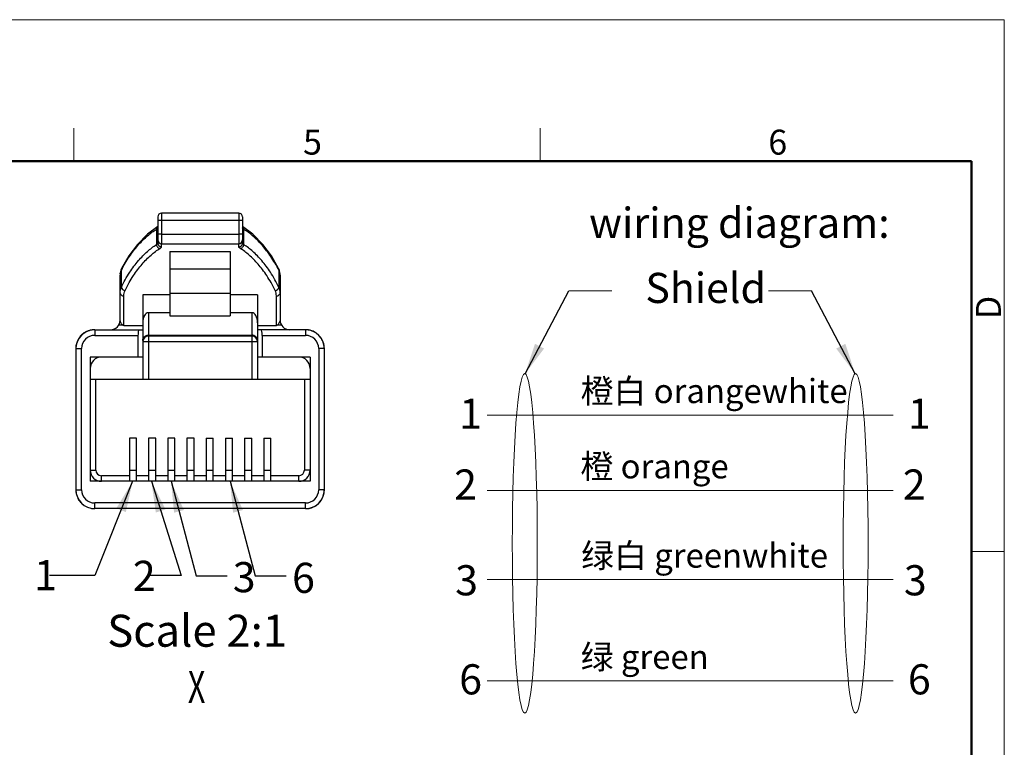
# Model space of a CAD drawing. Units: millimetres. Extents: x 3148 to 3445, y 639 to 849.
# Drawn here: x 3340 to 3445, y 772 to 849 of the extents above; entities that cross this region are included whole.
import ezdxf
from ezdxf.enums import TextEntityAlignment as Align

# ---------------------------------------------------------------- set-up
doc = ezdxf.new("R2010")
doc.units = ezdxf.units.MM
doc.header["$LTSCALE"] = 65.395
doc.layers.get('0').update_dxf_attribs({"linetype": 'CONTINUOUS', "lineweight": 30})
for name, color, linetype, lineweight in [('Dim', 3, 'CONTINUOUS', 15), ('图框', 7, 'CONTINUOUS', 20), ('打标文字', 3, 'CONTINUOUS', 20), ('标注', 6, 'CONTINUOUS', 5)]:
    doc.layers.add(name, color=color, linetype=linetype, lineweight=lineweight)
doc.styles.add('Romans', font='romans.shx', dxfattribs={"width": 0.75})
doc.styles.add('Romans字体', font='romans.shx', dxfattribs={"width": 0.75})
doc.styles.get("Standard").update_dxf_attribs({"font": 'txt', "width": 0.75})
doc.dimstyles.new('02', dxfattribs={"dimscale": 1.1, "dimtxt": 3, "dimasz": 3, "dimexe": 1, "dimexo": 1, "dimgap": 0.8, "dimtad": 1, "dimdsep": 46, "dimtxsty": 'STANDARD', "dimcen": 0, "dimclrd": 1, "dimclre": 6, "dimclrt": 4, "dimazin": 2, "dimtp": 0.01, "dimtm": 1e-09, "dimtfac": 0.7, "dimtofl": 0, "dimtmove": 0, "dimatfit": 3, "dimfxl": 1, "dimtolj": 1, "dimarcsym": 0})

# ---------------------------------------------------------------- blocks, each defined once
blk = doc.blocks.new('A4图框-NEW')
at = {"layer": '图框', "color": 1, "lineweight": 18}
for p in [(833.41, 690.53), (1130.41, 480.53)]:
    blk.add_line(p, (1130.41, 690.53), dxfattribs=at)
at = {"layer": '图框', "color": 6}
for p, q in [((1031.55, 679.03), (1031.55, 675.53)), ((1081.09, 679.03), (1081.09, 675.53)), ((1130.41, 634.07), (1126.93, 634.07))]:
    blk.add_line(p, q, dxfattribs=at)
at = {"layer": '图框', "lineweight": 50}
for p in [(836.91, 675.53), (1126.93, 484.34)]:
    blk.add_line(p, (1126.93, 675.53), dxfattribs=at)
at = {"layer": '图框', "color": 6, "char_height": 2.65, "width": 2.5579, "attachment_point": 1, "style": 'Romans字体'}
for s, insert in [('5', (1055.9, 678.86)), ('6', (1105.33, 678.86))]:
    blk.add_mtext(s, dxfattribs=dict(at, insert=insert))
at = {"layer": '图框', "color": 6, "insert": (1127.4, 658.73), "char_height": 2.65, "width": 2.5579, "attachment_point": 1, "rotation": 90, "style": 'Romans字体'}
blk.add_mtext('D', dxfattribs=at)

msp = doc.modelspace()

# ---------------------------------------------------------------- linework, layer by layer
at = {"color": 7, "linetype": 'Continuous'}
for p, q in [((3354.62, 827.84), (3354.62, 825.06)), ((3363.22, 828.24), (3355.02, 828.24)), ((3355.02, 828.24), (3355.02, 824.99)), ((3363.22, 828.24), (3363.22, 824.99)), ((3363.62, 827.84), (3363.62, 825.06)), ((3354.48, 826.51), (3354.48, 824.89)), ((3355.02, 827.45), (3354.62, 827.44)), ((3363.22, 827.45), (3355.02, 827.45)), ((3363.62, 827.44), (3363.22, 827.45)), ((3364.73, 826), (3363.62, 826.82)), ((3363.75, 824.89), (3363.75, 826.51)), ((3355.02, 826), (3354.62, 825.99)), ((3355.02, 826), (3363.22, 826)), ((3363.62, 825.99), (3363.22, 826)), ((3355.02, 824.99), (3363.22, 824.99)), ((3355.02, 824.66), (3355.02, 824.99)), ((3363.22, 824.66), (3363.22, 824.99)), ((3355.92, 824.17), (3362.32, 824.17)), ((3355.92, 824.17), (3355.92, 817.33)), ((3362.32, 824.17), (3362.32, 817.33)), ((3350.78, 822.36), (3350.7, 822.16)), ((3350.78, 822.36), (3350.78, 822.36)), ((3367.45, 822.36), (3367.45, 822.36)), ((3367.54, 822.16), (3367.45, 822.36)), ((3350.62, 816.85), (3350.62, 821.66)), ((3350.75, 820.35), (3350.75, 822.18)), ((3355.92, 822.32), (3362.32, 822.32)), ((3367.48, 822.18), (3367.48, 820.35)), ((3367.62, 821.66), (3367.62, 816.85)), ((3351.02, 816.29), (3351.02, 819.44)), ((3355.92, 819.57), (3353.02, 819.57)), ((3353.02, 819.57), (3353.02, 810.55)), ((3355.92, 819.72), (3362.32, 819.72)), ((3365.22, 819.57), (3362.32, 819.57)), ((3365.22, 819.57), (3365.22, 810.55)), ((3367.22, 816.29), (3367.22, 819.44)), ((3355.92, 817.66), (3353.62, 817.66)), ((3353.62, 817.66), (3353.62, 810.55)), ((3355.92, 817.33), (3362.32, 817.33)), ((3364.62, 817.66), (3362.32, 817.66)), ((3364.62, 817.66), (3364.62, 810.55)), ((3350.88, 816.35), (3350.48, 816.35)), ((3350.63, 816.91), (3350.62, 817.04)), ((3351.02, 816.29), (3353.02, 816.29)), ((3365.22, 816.29), (3367.22, 816.29)), ((3367.75, 816.35), (3367.35, 816.35)), ((3367.62, 817.04), (3367.61, 816.91)), ((3346.38, 815.13), (3346.17, 814.82)), ((3346.31, 815.03), (3346.29, 815.01)), ((3346.33, 815.06), (3346.32, 815.05)), ((3346.35, 815.09), (3346.34, 815.08)), ((3346.38, 815.12), (3346.37, 815.11)), ((3346.65, 815.39), (3346.38, 815.13)), ((3346.4, 815.15), (3346.39, 815.14)), ((3346.43, 815.18), (3346.42, 815.17)), ((3346.46, 815.21), (3346.44, 815.2)), ((3346.53, 815.29), (3346.52, 815.27)), ((3346.56, 815.31), (3346.55, 815.3)), ((3346.61, 815.36), (3346.59, 815.34)), ((3346.96, 815.6), (3346.65, 815.39)), ((3346.69, 815.43), (3346.67, 815.41)), ((3346.8, 815.51), (3346.78, 815.49)), ((3346.82, 815.52), (3346.79, 815.5)), ((3346.85, 815.53), (3346.82, 815.52)), ((3346.98, 815.61), (3346.95, 815.6)), ((3347, 815.63), (3346.98, 815.61)), ((3347.09, 815.67), (3347.07, 815.66)), ((3347.12, 815.68), (3347.09, 815.67)), ((3347.15, 815.69), (3347.14, 815.69)), ((3347.53, 815.81), (3347.52, 815.81)), ((3347.56, 815.81), (3347.54, 815.81)), ((3347.59, 815.82), (3347.58, 815.82)), ((3347.69, 815.83), (3347.67, 815.83)), ((3347.72, 815.84), (3347.71, 815.83)), ((3347.75, 815.84), (3347.74, 815.84)), ((3347.78, 815.84), (3347.77, 815.84)), ((3347.82, 815.84), (3347.81, 815.84)), ((3347.83, 815.84), (3347.81, 815.84)), ((3347.85, 815.84), (3347.83, 815.84)), ((3347.86, 815.85), (3347.85, 815.84)), ((3347.88, 815.85), (3347.85, 815.84)), ((3347.92, 815.85), (3347.89, 815.85)), ((3347.91, 815.85), (3353.02, 815.85)), ((3347.92, 815.85), (3347.92, 815.25)), ((3347.92, 815.25), (3352.52, 815.25)), ((3352.52, 815.25), (3352.52, 812.95)), ((3353.62, 815.27), (3364.62, 815.27)), ((3364.62, 815.18), (3353.62, 815.18)), ((3370.33, 815.85), (3365.22, 815.85)), ((3365.72, 815.25), (3365.72, 812.95)), ((3365.72, 815.25), (3370.32, 815.25)), ((3370.32, 815.85), (3370.32, 815.25)), ((3370.32, 815.85), (3370.38, 815.84)), ((3370.34, 815.85), (3370.33, 815.85)), ((3370.37, 815.85), (3370.36, 815.85)), ((3370.39, 815.84), (3370.37, 815.85)), ((3370.39, 815.84), (3370.38, 815.84)), ((3370.41, 815.84), (3370.39, 815.84)), ((3370.43, 815.84), (3370.39, 815.84)), ((3370.45, 815.84), (3370.43, 815.84)), ((3370.49, 815.84), (3370.43, 815.84)), ((3370.71, 815.81), (3370.64, 815.82)), ((3371.04, 815.71), (3370.96, 815.74)), ((3370.98, 815.73), (3370.97, 815.74)), ((3371.12, 815.68), (3371.04, 815.71)), ((3371.29, 815.59), (3371.26, 815.61)), ((3371.37, 815.55), (3371.29, 815.6)), ((3371.38, 815.54), (3371.35, 815.56)), ((3371.45, 815.5), (3371.37, 815.55)), ((3371.44, 815.5), (3371.41, 815.52)), ((3371.48, 815.48), (3371.44, 815.5)), ((3371.62, 815.36), (3371.59, 815.39)), ((3371.68, 815.31), (3371.6, 815.38)), ((3371.68, 815.31), (3371.65, 815.34)), ((3371.75, 815.24), (3371.68, 815.31)), ((3371.84, 815.14), (3371.84, 815.15)), ((3371.95, 815), (3371.89, 815.09)), ((3371.96, 814.99), (3371.94, 815.02)), ((3372.01, 814.91), (3371.95, 815)), ((3346.19, 814.86), (3346.18, 814.84)), ((3346.24, 814.94), (3346.23, 814.92)), ((3346.26, 814.97), (3346.25, 814.95)), ((3346.28, 815), (3346.27, 814.98)), ((3365.22, 814.58), (3353.02, 814.58)), ((3372.03, 814.89), (3372, 814.92)), ((3372.07, 814.82), (3372.01, 814.91)), ((3372.07, 814.82), (3372.05, 814.85)), ((3345.92, 813.85), (3346.52, 813.85)), ((3346.52, 798.85), (3346.52, 813.85)), ((3353.02, 812.95), (3347.44, 812.95)), ((3347.44, 812.95), (3347.44, 799.75)), ((3370.8, 812.95), (3365.22, 812.95)), ((3370.8, 812.95), (3370.8, 799.75)), ((3371.72, 813.85), (3371.72, 798.85)), ((3372.32, 813.85), (3371.72, 813.85)), ((3370.8, 810.55), (3347.44, 810.55)), ((3348.04, 800.95), (3348.04, 810.55)), ((3370.2, 810.55), (3370.2, 800.95)), ((3351.6, 804.35), (3351.6, 799.75)), ((3352.36, 804.35), (3351.6, 804.35)), ((3352.36, 799.75), (3352.36, 804.35)), ((3353.64, 804.35), (3353.64, 799.75)), ((3354.4, 804.35), (3353.64, 804.35)), ((3354.4, 799.75), (3354.4, 804.35)), ((3355.68, 804.35), (3355.68, 799.75)), ((3356.44, 804.35), (3355.68, 804.35)), ((3356.44, 799.75), (3356.44, 804.35)), ((3357.72, 804.35), (3357.72, 799.75)), ((3358.48, 804.35), (3357.72, 804.35)), ((3358.48, 799.75), (3358.48, 804.35)), ((3359.76, 804.35), (3359.76, 799.75)), ((3359.76, 804.35), (3360.52, 804.35)), ((3360.52, 799.75), (3360.52, 804.35)), ((3361.8, 804.35), (3361.8, 799.75)), ((3361.8, 804.35), (3362.56, 804.35)), ((3362.56, 799.75), (3362.56, 804.35)), ((3363.84, 804.35), (3363.84, 799.75)), ((3363.84, 804.35), (3364.6, 804.35)), ((3364.6, 799.75), (3364.6, 804.35)), ((3365.88, 804.35), (3365.88, 799.75)), ((3365.88, 804.35), (3366.64, 804.35)), ((3366.64, 799.75), (3366.64, 804.35)), ((3347.44, 800.95), (3348.04, 800.95)), ((3351.6, 800.95), (3352.36, 800.95)), ((3353.64, 800.95), (3354.4, 800.95)), ((3355.68, 800.95), (3356.44, 800.95)), ((3357.72, 800.95), (3358.48, 800.95)), ((3359.76, 800.95), (3360.52, 800.95)), ((3361.8, 800.95), (3362.56, 800.95)), ((3363.84, 800.95), (3364.6, 800.95)), ((3365.88, 800.95), (3366.64, 800.95)), ((3370.8, 800.95), (3370.2, 800.95)), ((3370.8, 799.75), (3347.44, 799.75)), ((3348.64, 799.75), (3348.64, 800.35)), ((3351.6, 800.35), (3348.64, 800.35)), ((3353.64, 800.35), (3352.36, 800.35)), ((3355.68, 800.35), (3354.4, 800.35)), ((3357.72, 800.35), (3356.44, 800.35)), ((3359.76, 800.35), (3358.48, 800.35)), ((3361.8, 800.35), (3360.52, 800.35)), ((3363.84, 800.35), (3362.56, 800.35)), ((3365.88, 800.35), (3364.6, 800.35)), ((3369.6, 800.35), (3366.64, 800.35)), ((3369.6, 799.75), (3369.6, 800.35)), ((3345.92, 798.85), (3346.52, 798.85)), ((3372.32, 798.85), (3371.72, 798.85)), ((3346.35, 797.6), (3346.36, 797.59)), ((3346.36, 797.6), (3346.36, 797.59)), ((3346.36, 797.59), (3346.37, 797.58)), ((3346.37, 797.58), (3346.38, 797.57)), ((3346.38, 797.57), (3346.38, 797.56)), ((3346.38, 797.56), (3346.39, 797.56)), ((3346.39, 797.56), (3346.4, 797.55)), ((3346.4, 797.55), (3346.4, 797.54)), ((3347.92, 796.85), (3347.92, 797.45)), ((3370.32, 797.45), (3347.92, 797.45)), ((3370.32, 796.85), (3370.32, 797.45)), ((3371.48, 797.22), (3371.5, 797.23)), ((3371.67, 797.37), (3371.71, 797.41)), ((3371.67, 797.37), (3371.68, 797.38)), ((3371.69, 797.39), (3371.76, 797.46)), ((3371.78, 797.48), (3371.79, 797.49)), ((3371.87, 797.58), (3371.88, 797.59)), ((3371.9, 797.62), (3371.96, 797.7)), ((3371.94, 797.68), (3371.97, 797.72)), ((3371.97, 797.71), (3371.98, 797.73)), ((3372.03, 797.81), (3372.04, 797.82)), ((3370.33, 796.85), (3347.92, 796.85)), ((3370.32, 796.85), (3370.35, 796.85)), ((3370.44, 796.85), (3370.48, 796.85)), ((3370.5, 796.85), (3370.53, 796.86)), ((3370.52, 796.86), (3370.56, 796.86)), ((3370.91, 796.93), (3370.99, 796.96)), ((3370.94, 796.95), (3370.95, 796.95)), ((3370.95, 796.95), (3371, 796.97)), ((3370.99, 796.96), (3371.07, 796.99)), ((3371.04, 796.98), (3371.09, 797)), ((3371.04, 796.98), (3371.06, 796.99)), ((3371.08, 797), (3371.1, 797.01)), ((3371.22, 797.06), (3371.24, 797.07)), ((3371.23, 797.07), (3371.31, 797.11)), ((3371.31, 797.11), (3371.39, 797.16)), ((3371.36, 797.14), (3371.38, 797.15)), ((3371.38, 797.15), (3371.41, 797.17)), ((3371.45, 797.2), (3371.47, 797.21))]:
    msp.add_line(p, q, dxfattribs=at)
for points in [[(3354.62, 826.82), (3353.52, 826.01), (3352.48, 824.92), (3351.56, 823.7), (3350.78, 822.36)], [(3367.45, 822.36), (3366.69, 823.69), (3365.77, 824.91), (3364.73, 826)], [(3350.7, 822.16), (3350.63, 821.88), (3350.62, 821.66)], [(3367.62, 821.66), (3367.6, 821.88), (3367.54, 822.16)], [(3346.52, 815.28), (3346.5, 815.25), (3346.47, 815.23), (3346.45, 815.2), (3346.42, 815.17), (3346.4, 815.15), (3346.37, 815.12), (3346.35, 815.09), (3346.33, 815.06), (3346.3, 815.02), (3346.28, 814.99)], [(3346.5, 815.26), (3346.49, 815.24), (3346.47, 815.23)], [(3346.79, 815.5), (3346.76, 815.48), (3346.74, 815.46), (3346.71, 815.44), (3346.68, 815.42), (3346.66, 815.4), (3346.63, 815.38), (3346.6, 815.35), (3346.58, 815.33), (3346.55, 815.31), (3346.52, 815.28)], [(3346.66, 815.4), (3346.64, 815.39), (3346.62, 815.37)], [(3346.75, 815.47), (3346.73, 815.45), (3346.71, 815.44)], [(3346.88, 815.56), (3346.86, 815.54), (3346.84, 815.53)], [(3346.95, 815.6), (3346.93, 815.58), (3346.9, 815.57), (3346.87, 815.55), (3346.85, 815.53)], [(3346.96, 815.6), (3346.94, 815.59), (3346.92, 815.58)], [(3347.07, 815.66), (3347.05, 815.65), (3347.03, 815.64), (3347, 815.62)], [(3347.52, 815.81), (3347.49, 815.8), (3347.46, 815.79), (3347.43, 815.79), (3347.4, 815.78), (3347.37, 815.77), (3347.35, 815.76), (3347.32, 815.75), (3347.29, 815.75), (3347.27, 815.74), (3347.24, 815.73), (3347.22, 815.72), (3347.19, 815.71), (3347.17, 815.7), (3347.14, 815.69), (3347.11, 815.68)], [(3347.81, 815.84), (3347.77, 815.84), (3347.74, 815.84), (3347.71, 815.84), (3347.67, 815.83), (3347.64, 815.83), (3347.61, 815.82), (3347.58, 815.82), (3347.55, 815.81), (3347.52, 815.81)], [(3347.9, 815.85), (3347.89, 815.85), (3347.87, 815.85)], [(3370.57, 815.83), (3370.56, 815.83), (3370.53, 815.83), (3370.5, 815.84), (3370.48, 815.84)], [(3370.64, 815.82), (3370.56, 815.83), (3370.49, 815.84)], [(3370.96, 815.74), (3370.88, 815.77), (3370.8, 815.79), (3370.71, 815.81)], [(3371.07, 815.7), (3371.04, 815.71), (3371.01, 815.72)], [(3371.23, 815.63), (3371.2, 815.64), (3371.17, 815.66), (3371.13, 815.67), (3371.1, 815.69)], [(3371.29, 815.6), (3371.2, 815.64), (3371.12, 815.68)], [(3371.35, 815.56), (3371.32, 815.58), (3371.29, 815.59)], [(3371.6, 815.38), (3371.52, 815.44), (3371.45, 815.5)], [(3371.59, 815.39), (3371.56, 815.41), (3371.53, 815.43), (3371.51, 815.46)], [(3371.74, 815.25), (3371.73, 815.26), (3371.71, 815.29), (3371.68, 815.31)], [(3371.89, 815.09), (3371.82, 815.17), (3371.75, 815.24)], [(3371.94, 815.02), (3371.91, 815.05), (3371.89, 815.08), (3371.87, 815.11)], [(3346.17, 814.83), (3346.17, 814.81), (3346.16, 814.79), (3346.15, 814.78), (3346.14, 814.76), (3346.13, 814.75), (3346.12, 814.73), (3346.12, 814.71), (3346.11, 814.7), (3346.1, 814.68), (3346.09, 814.67), (3346.09, 814.65), (3346.08, 814.64), (3346.07, 814.62), (3346.07, 814.6), (3346.06, 814.59), (3346.05, 814.57), (3346.05, 814.56), (3346.04, 814.54), (3346.04, 814.53), (3346.03, 814.51), (3346.03, 814.49), (3346.02, 814.48), (3346.02, 814.46), (3346.01, 814.45), (3346.01, 814.43), (3346, 814.42), (3346, 814.4), (3345.99, 814.39), (3345.99, 814.37), (3345.98, 814.35), (3345.98, 814.34), (3345.98, 814.32), (3345.97, 814.31), (3345.97, 814.29), (3345.97, 814.28), (3345.96, 814.26), (3345.96, 814.25), (3345.96, 814.23), (3345.95, 814.22), (3345.95, 814.2), (3345.95, 814.19), (3345.95, 814.17), (3345.94, 814.16), (3345.94, 814.15), (3345.94, 814.13), (3345.94, 814.12), (3345.93, 814.1), (3345.93, 814.09), (3345.93, 814.07), (3345.93, 814.06), (3345.93, 814.05), (3345.93, 814.03), (3345.93, 814.02), (3345.92, 814.01), (3345.92, 813.99), (3345.92, 813.98), (3345.92, 813.97), (3345.92, 813.95), (3345.92, 813.94), (3345.92, 813.93), (3345.92, 813.92), (3345.92, 813.9), (3345.92, 813.89), (3345.92, 813.88), (3345.92, 813.87), (3345.92, 813.86), (3345.92, 798.85)], [(3346.28, 814.99), (3346.26, 814.96), (3346.23, 814.93), (3346.21, 814.89), (3346.19, 814.85), (3346.17, 814.82)], [(3346.22, 814.9), (3346.21, 814.89), (3346.2, 814.87)], [(3372, 814.92), (3371.98, 814.95), (3371.96, 814.99)], [(3372.05, 797.85), (3372.06, 797.87), (3372.07, 797.88), (3372.08, 797.9), (3372.09, 797.91), (3372.1, 797.93), (3372.1, 797.95), (3372.11, 797.96), (3372.12, 797.98), (3372.13, 797.99), (3372.13, 798.01), (3372.14, 798.02), (3372.15, 798.04), (3372.16, 798.06), (3372.16, 798.07), (3372.17, 798.09), (3372.18, 798.1), (3372.18, 798.12), (3372.19, 798.14), (3372.19, 798.15), (3372.2, 798.17), (3372.21, 798.18), (3372.21, 798.2), (3372.22, 798.21), (3372.22, 798.23), (3372.23, 798.25), (3372.23, 798.26), (3372.24, 798.28), (3372.24, 798.29), (3372.24, 798.31), (3372.25, 798.32), (3372.25, 798.34), (3372.26, 798.35), (3372.26, 798.37), (3372.26, 798.38), (3372.27, 798.4), (3372.27, 798.41), (3372.27, 798.43), (3372.28, 798.44), (3372.28, 798.46), (3372.28, 798.47), (3372.29, 798.49), (3372.29, 798.5), (3372.29, 798.52), (3372.29, 798.53), (3372.3, 798.55), (3372.3, 798.56), (3372.3, 798.58), (3372.3, 798.59), (3372.3, 798.6), (3372.31, 798.62), (3372.31, 798.63), (3372.31, 798.65), (3372.31, 798.66), (3372.31, 798.67), (3372.31, 798.69), (3372.31, 798.7), (3372.31, 798.71), (3372.31, 798.73), (3372.32, 798.74), (3372.32, 798.75), (3372.32, 798.76), (3372.32, 798.78), (3372.32, 798.79), (3372.32, 798.8), (3372.32, 798.81), (3372.32, 798.82), (3372.32, 798.83), (3372.32, 813.85)], [(3346.26, 797.73), (3346.28, 797.7), (3346.3, 797.68), (3346.31, 797.65), (3346.33, 797.63), (3346.34, 797.61), (3346.36, 797.59)], [(3346.5, 797.43), (3346.48, 797.46), (3346.46, 797.48), (3346.44, 797.5), (3346.41, 797.53), (3346.4, 797.54)], [(3371.39, 797.16), (3371.47, 797.21), (3371.55, 797.27)], [(3371.46, 797.2), (3371.5, 797.23), (3371.55, 797.27)], [(3371.53, 797.26), (3371.55, 797.27), (3371.56, 797.28)], [(3371.55, 797.27), (3371.62, 797.33), (3371.69, 797.39)], [(3371.55, 797.27), (3371.59, 797.3), (3371.63, 797.34)], [(3371.59, 797.31), (3371.61, 797.32), (3371.63, 797.33), (3371.64, 797.34), (3371.65, 797.36)], [(3371.7, 797.4), (3371.71, 797.41), (3371.73, 797.42)], [(3371.74, 797.44), (3371.75, 797.45), (3371.77, 797.47), (3371.79, 797.5)], [(3371.76, 797.46), (3371.83, 797.54), (3371.9, 797.62)], [(3371.79, 797.5), (3371.83, 797.54), (3371.87, 797.58), (3371.91, 797.63)], [(3371.82, 797.52), (3371.83, 797.54), (3371.84, 797.55)], [(3371.89, 797.61), (3371.9, 797.62), (3371.91, 797.64), (3371.92, 797.65)], [(3371.94, 797.67), (3371.95, 797.68), (3371.96, 797.7)], [(3371.96, 797.7), (3372.01, 797.79), (3372.07, 797.87)], [(3372, 797.76), (3372.01, 797.77), (3372.02, 797.79)], [(3372.01, 797.77), (3372.04, 797.82), (3372.07, 797.87)], [(3347.58, 796.87), (3347.58, 796.87), (3347.61, 796.87), (3347.63, 796.87), (3347.66, 796.86)], [(3347.66, 796.86), (3347.68, 796.86), (3347.71, 796.86), (3347.73, 796.85), (3347.75, 796.85)], [(3347.75, 796.85), (3347.78, 796.85), (3347.8, 796.85), (3347.82, 796.85), (3347.83, 796.85), (3347.85, 796.85), (3347.86, 796.85), (3347.87, 796.85), (3347.88, 796.85), (3347.89, 796.85)], [(3370.33, 796.85), (3370.39, 796.85), (3370.46, 796.85), (3370.53, 796.86)], [(3370.33, 796.85), (3370.36, 796.85), (3370.4, 796.85)], [(3370.39, 796.85), (3370.42, 796.85), (3370.45, 796.85)], [(3370.53, 796.86), (3370.6, 796.87), (3370.67, 796.88)], [(3370.56, 796.86), (3370.58, 796.86), (3370.61, 796.87), (3370.63, 796.87), (3370.66, 796.88), (3370.68, 796.88), (3370.71, 796.88)], [(3370.67, 796.88), (3370.75, 796.89), (3370.83, 796.91), (3370.91, 796.93)], [(3370.73, 796.89), (3370.75, 796.89), (3370.78, 796.9)], [(3370.8, 796.91), (3370.82, 796.91), (3370.85, 796.92), (3370.87, 796.92), (3370.89, 796.93), (3370.91, 796.94), (3370.94, 796.94)], [(3370.96, 796.95), (3370.98, 796.96), (3371, 796.97), (3371.02, 796.97)], [(3371.07, 796.99), (3371.15, 797.03), (3371.23, 797.07)], [(3371.12, 797.01), (3371.14, 797.02), (3371.16, 797.03), (3371.18, 797.04)], [(3371.14, 797.02), (3371.18, 797.04), (3371.23, 797.07), (3371.27, 797.09)], [(3371.27, 797.09), (3371.29, 797.1), (3371.31, 797.11), (3371.33, 797.12), (3371.35, 797.13)], [(3371.4, 797.16), (3371.42, 797.17), (3371.43, 797.19)]]:
    msp.add_lwpolyline(points, dxfattribs=at)
for centre, radius, start, end in [((3355.02, 827.84), 0.4, 90, 180), ((3363.22, 827.84), 0.4, 0, 90), ((3354.86, 826.53), 0.374, 135.7112, 148.7324), ((3354.85, 826.54), 0.366, 129.948, 135.6481), ((3363.39, 826.54), 0.366, 44.3519, 50.0521), ((3363.38, 826.53), 0.374, 30.7088, 44.2836), ((3355.02, 825.39), 0.4, 180.0034, 269.997), ((3355.02, 825.39), 0.4, 180.0062, 269.9998), ((3363.22, 825.39), 0.4, 270.003, 359.9966), ((3363.22, 825.39), 0.4, 270.0002, 359.9938), ((3363.15, 815.95), 13.88, 152.5695, 153.3078), ((3355.09, 815.95), 13.87, 26.6917, 27.4289), ((3351.7, 821.66), 1.09, 172.462, 180.0343), ((3366.53, 821.66), 1.09, 359.9657, 7.542), ((3349.62, 816.85), 1, 270, 0), ((3368.62, 816.85), 1, 180, 270), ((3347.92, 813.85), 2, 90, 180), ((3347.92, 813.85), 2, 141.7423, 145.7006), ((3347.91, 813.85), 1.99, 133.9472, 134.1861), ((3347.92, 813.85), 1.4, 90.0007, 179.9993), ((3347.92, 813.85), 2, 131.0917, 133.9463), ((3347.92, 813.84), 2, 122.6356, 131.0868), ((3353.62, 814.58), 0.6, 90, 180), ((3364.62, 814.58), 0.6, 0, 90), ((3370.32, 813.85), 1.4, 0.0007, 89.9993), ((3370.32, 813.85), 2, 0.0109, 89.1581), ((3370.32, 813.85), 2, 81.0336, 82.8181), ((3370.32, 813.84), 2.01, 71.1556, 81.0256), ((3370.32, 813.85), 2, 59.3461, 61.2126), ((3370.32, 813.85), 2, 49.8398, 50.9262), ((3370.32, 813.85), 2, 47.372, 48.1978), ((3370.32, 813.84), 2, 29.4027, 38.3536), ((3370.32, 813.85), 1.99, 35.2385, 36.0202), ((3347.92, 813.85), 2.01, 168.6367, 179.9821), ((3347.91, 813.85), 1.99, 155.8821, 157.1648), ((3347.92, 813.85), 2, 150.9358, 151.675), ((3370.32, 813.85), 2, 29.0748, 30.4269), ((3370.31, 813.84), 2.01, 29.0917, 29.4044), ((3370.32, 813.85), 2, 14.4841, 29.0744), ((3370.32, 813.85), 2, 11.6832, 14.4803), ((3370.31, 813.85), 2.01, 0.0169, 11.9235), ((3370.33, 813.85), 1.99, 11.2814, 11.682), ((3348.64, 811.75), 1.2, 90, 180), ((3369.6, 811.75), 1.2, 0, 90), ((3348.64, 800.95), 1.2, 180, 270), ((3348.64, 800.95), 0.6, 180, 270), ((3369.6, 800.95), 1.2, 270, 0), ((3369.6, 800.95), 0.6, 270, 0), ((3347.92, 798.85), 2, 180, 270), ((3347.92, 798.85), 2.01, 180.3076, 191.5716), ((3347.91, 798.84), 1.99, 191.3118, 193.545), ((3347.91, 798.84), 1.99, 191.5835, 192.3316), ((3347.92, 798.85), 1.4, 180.0007, 269.9993), ((3370.32, 798.85), 2, 270, 360), ((3370.32, 798.85), 1.4, 270.0007, 359.9993), ((3370.31, 798.85), 2.01, 348.6367, 359.9821), ((3347.92, 798.85), 2.01, 206.1202, 213.8617), ((3347.92, 798.85), 2, 213.868, 218.7534), ((3347.92, 798.84), 2, 213.8672, 214.3679), ((3347.91, 798.84), 1.99, 214.3678, 215.2825), ((3347.92, 798.84), 2, 218.7544, 220.5909), ((3347.92, 798.84), 2, 225.4016, 227.3831), ((3347.92, 798.85), 2, 231.2632, 237.6792), ((3370.32, 798.84), 1.99, 335.8532, 337.1648), ((3347.92, 798.85), 2, 254.7246, 260.7196), ((3347.92, 798.84), 2, 260.7222, 262.8179), ((3370.32, 798.84), 2, 277.1815, 279.4648)]:
    msp.add_arc(centre, radius, start, end, dxfattribs=at)
for centre, major_axis, ratio, start_param, end_param in [((3353.62, 816.6), (0, -1.06), 0.568314, -3.141593, -1.570796), ((3364.62, 816.6), (0, -1.06), 0.568314, -4.712389, -3.141593), ((3352.64, 815.25), (0, -0.6), 0.2, -3.141593, -1.570796), ((3365.6, 815.25), (0, -0.6), 0.2, -4.712389, -3.141593)]:
    msp.add_ellipse(centre, major_axis=major_axis, ratio=ratio, start_param=start_param, end_param=end_param, dxfattribs=at)
for points, knots in [([(3350.84, 822.34), (3350.97, 822.6), (3351.25, 823.09), (3351.7, 823.77), (3352.15, 824.38), (3352.74, 825.08), (3353.49, 825.83), (3354.15, 826.32), (3354.48, 826.51)], [0, 0, 0, 0, 0.157694, 0.301909, 0.435766, 0.561998, 0.793936, 1, 1, 1, 1]), ([(3354.54, 826.73), (3354.51, 826.68), (3354.48, 826.61), (3354.48, 826.53), (3354.48, 826.51)], [0, 0, 0, 0, 0.747036, 1, 1, 1, 1]), ([(3354.48, 826.51), (3354.5, 826.52), (3354.54, 826.55), (3354.59, 826.6), (3354.62, 826.64), (3354.62, 826.67)], [0, 0, 0, 0, 0.334889, 0.607399, 1, 1, 1, 1]), ([(3363.75, 826.51), (3363.73, 826.52), (3363.7, 826.55), (3363.64, 826.6), (3363.62, 826.64), (3363.62, 826.67)], [0, 0, 0, 0, 0.334886, 0.607396, 1, 1, 1, 1]), ([(3363.75, 826.51), (3363.76, 826.53), (3363.75, 826.6), (3363.73, 826.68), (3363.7, 826.73)], [0, 0, 0, 0, 0.252864, 1, 1, 1, 1]), ([(3367.4, 822.34), (3367.27, 822.6), (3366.99, 823.09), (3366.54, 823.77), (3366.09, 824.38), (3365.49, 825.08), (3364.75, 825.83), (3364.09, 826.32), (3363.75, 826.51)], [0, 0, 0, 0, 0.157706, 0.301924, 0.435788, 0.562026, 0.793949, 1, 1, 1, 1]), ([(3350.75, 820.35), (3351.01, 820.9), (3351.55, 821.9), (3352.51, 823.16), (3353.46, 824.16), (3354.14, 824.68), (3354.48, 824.89)], [0, 0, 0, 0, 0.309366, 0.568718, 0.797827, 1, 1, 1, 1]), ([(3351.14, 820), (3351.28, 820.29), (3351.56, 820.83), (3352.01, 821.58), (3352.48, 822.23), (3353.08, 822.98), (3353.84, 823.77), (3354.53, 824.29), (3354.87, 824.5)], [0, 0, 0, 0, 0.162613, 0.30927, 0.443364, 0.56847, 0.797517, 1, 1, 1, 1]), ([(3354.48, 824.89), (3354.5, 824.9), (3354.54, 824.93), (3354.59, 824.98), (3354.62, 825.03), (3354.62, 825.06)], [0, 0, 0, 0, 0.332068, 0.603709, 1, 1, 1, 1]), ([(3354.48, 824.89), (3354.48, 824.84), (3354.51, 824.74), (3354.59, 824.61), (3354.72, 824.52), (3354.82, 824.5), (3354.87, 824.5)], [0, 0, 0, 0, 0.251147, 0.503432, 0.753738, 1, 1, 1, 1]), ([(3354.62, 825.06), (3354.62, 825.01), (3354.64, 824.9), (3354.73, 824.77), (3354.86, 824.68), (3354.97, 824.66), (3355.02, 824.66)], [0, 0, 0, 0, 0.248956, 0.498525, 0.748958, 1, 1, 1, 1]), ([(3354.87, 824.5), (3354.89, 824.51), (3354.93, 824.54), (3354.99, 824.58), (3355.02, 824.63), (3355.02, 824.66)], [0, 0, 0, 0, 0.340302, 0.614547, 1, 1, 1, 1]), ([(3363.22, 824.66), (3363.27, 824.66), (3363.38, 824.68), (3363.51, 824.77), (3363.6, 824.9), (3363.62, 825.01), (3363.62, 825.06)], [0, 0, 0, 0, 0.251042, 0.501475, 0.751044, 1, 1, 1, 1]), ([(3363.37, 824.5), (3363.35, 824.51), (3363.31, 824.54), (3363.25, 824.58), (3363.22, 824.63), (3363.22, 824.66)], [0, 0, 0, 0, 0.340305, 0.61455, 1, 1, 1, 1]), ([(3363.37, 824.5), (3363.42, 824.5), (3363.52, 824.52), (3363.64, 824.61), (3363.73, 824.74), (3363.75, 824.84), (3363.75, 824.89)], [0, 0, 0, 0, 0.246262, 0.496568, 0.748853, 1, 1, 1, 1]), ([(3367.1, 820), (3366.96, 820.29), (3366.68, 820.83), (3366.23, 821.58), (3365.76, 822.23), (3365.15, 822.98), (3364.39, 823.77), (3363.71, 824.29), (3363.37, 824.5)], [0, 0, 0, 0, 0.162614, 0.309271, 0.443365, 0.568469, 0.797517, 1, 1, 1, 1]), ([(3363.75, 824.89), (3363.73, 824.9), (3363.7, 824.93), (3363.64, 824.98), (3363.62, 825.03), (3363.62, 825.06)], [0, 0, 0, 0, 0.332071, 0.603712, 1, 1, 1, 1]), ([(3367.48, 820.35), (3367.23, 820.9), (3366.68, 821.9), (3365.73, 823.16), (3364.78, 824.16), (3364.1, 824.68), (3363.75, 824.89)], [0, 0, 0, 0, 0.309366, 0.568717, 0.797827, 1, 1, 1, 1]), ([(3350.78, 822.36), (3350.76, 822.32), (3350.75, 822.25), (3350.75, 822.19), (3350.75, 822.18)], [0, 0, 0, 0, 0.744262, 1, 1, 1, 1]), ([(3367.48, 822.18), (3367.48, 822.19), (3367.49, 822.25), (3367.47, 822.32), (3367.45, 822.36)], [0, 0, 0, 0, 0.255738, 1, 1, 1, 1]), ([(3350.63, 821.8), (3350.63, 821.83), (3350.66, 821.96), (3350.71, 822.09), (3350.75, 822.18)], [0, 0, 0, 0, 0.247507, 1, 1, 1, 1]), ([(3367.61, 821.8), (3367.6, 821.83), (3367.58, 821.96), (3367.53, 822.09), (3367.48, 822.18)], [0, 0, 0, 0, 0.247506, 1, 1, 1, 1]), ([(3350.62, 819.77), (3350.62, 819.87), (3350.64, 820.07), (3350.71, 820.26), (3350.75, 820.35)], [0, 0, 0, 0, 0.500393, 1, 1, 1, 1]), ([(3350.75, 820.35), (3350.77, 820.26), (3350.87, 820.09), (3351.05, 820.01), (3351.14, 820)], [0, 0, 0, 0, 0.48359, 1, 1, 1, 1]), ([(3367.1, 820), (3367.19, 820.01), (3367.37, 820.09), (3367.47, 820.26), (3367.48, 820.35)], [0, 0, 0, 0, 0.51641, 1, 1, 1, 1]), ([(3367.62, 819.77), (3367.62, 819.87), (3367.6, 820.07), (3367.53, 820.26), (3367.48, 820.35)], [0, 0, 0, 0, 0.500393, 1, 1, 1, 1]), ([(3350.62, 819.77), (3350.62, 819.73), (3350.64, 819.64), (3350.73, 819.53), (3350.86, 819.46), (3350.97, 819.44), (3351.02, 819.44)], [0, 0, 0, 0, 0.229077, 0.470931, 0.729779, 1, 1, 1, 1]), ([(3351.02, 819.44), (3351.02, 819.54), (3351.04, 819.73), (3351.1, 819.91), (3351.14, 820)], [0, 0, 0, 0, 0.501918, 1, 1, 1, 1]), ([(3367.22, 819.44), (3367.22, 819.54), (3367.2, 819.73), (3367.14, 819.91), (3367.1, 820)], [0, 0, 0, 0, 0.501918, 1, 1, 1, 1]), ([(3367.22, 819.44), (3367.27, 819.44), (3367.37, 819.46), (3367.5, 819.53), (3367.6, 819.64), (3367.62, 819.73), (3367.62, 819.77)], [0, 0, 0, 0, 0.270221, 0.529069, 0.770923, 1, 1, 1, 1]), ([(3350.88, 816.35), (3350.84, 816.38), (3350.78, 816.47), (3350.68, 816.66), (3350.64, 816.81), (3350.63, 816.91)], [0, 0, 0, 0, 0.256775, 0.507674, 1, 1, 1, 1]), ([(3351.02, 816.29), (3350.99, 816.29), (3350.94, 816.3), (3350.9, 816.33), (3350.88, 816.35)], [0, 0, 0, 0, 0.50981, 1, 1, 1, 1]), ([(3367.35, 816.35), (3367.33, 816.33), (3367.29, 816.3), (3367.24, 816.29), (3367.22, 816.29)], [0, 0, 0, 0, 0.490215, 1, 1, 1, 1]), ([(3367.61, 816.91), (3367.6, 816.81), (3367.55, 816.66), (3367.46, 816.47), (3367.39, 816.38), (3367.35, 816.35)], [0, 0, 0, 0, 0.492326, 0.743224, 1, 1, 1, 1]), ([(3353.02, 814.7), (3353.02, 814.77), (3353.05, 814.92), (3353.18, 815.11), (3353.38, 815.24), (3353.54, 815.27), (3353.62, 815.27)], [0, 0, 0, 0, 0.24485, 0.492707, 0.744832, 1, 1, 1, 1]), ([(3365.22, 814.7), (3365.22, 814.77), (3365.19, 814.92), (3365.05, 815.11), (3364.85, 815.24), (3364.7, 815.27), (3364.62, 815.27)], [0, 0, 0, 0, 0.24485, 0.492707, 0.744832, 1, 1, 1, 1])]:
    msp.add_open_spline(points, degree=3, knots=knots, dxfattribs=at)
at = {"layer": '标注'}
for p, q in [((3398.29, 819.98), (3402.88, 819.98)), ((3424.1, 819.98), (3419.5, 819.98))]:
    msp.add_line(p, q, dxfattribs=at)
at = {"layer": '标注', "color": 4}
for p, q in [((3389.61, 806.77), (3432.77, 806.77)), ((3389.61, 798.76), (3432.77, 798.76)), ((3389.61, 789.31), (3432.77, 789.31)), ((3389.61, 778.57), (3432.77, 778.57))]:
    msp.add_line(p, q, dxfattribs=at)
at = {"layer": '标注', "extrusion": (0, 0, -1)}
msp.add_ellipse((3393.62, 793.16), major_axis=(0, 18.03), ratio=0.073526, dxfattribs=at)
at = {"layer": '标注'}
msp.add_ellipse((3428.77, 793.16), major_axis=(0, 18.03), ratio=0.073526, dxfattribs=at)

# ---------------------------------------------------------------- block references
at = {"layer": 'Dim'}
msp.add_blockref('A4图框-NEW', (2314.16, 158.24), dxfattribs=at)

# ---------------------------------------------------------------- texts
at = {"layer": '打标文字', "color": 3, "style": 'Romans', "text_generation_flag": 2, "width": 0.7}
msp.add_text('X', height=3.4, dxfattribs=at).set_placement((3358.75, 777.91), align=Align.MIDDLE_CENTER)
at = {"layer": '打标文字', "color": 3, "insert": (3358.8, 783.44), "char_height": 3.4, "width": 141.9993, "attachment_point": 5, "style": 'Romans'}
msp.add_mtext('Scale 2:1', dxfattribs=at)
at = {"layer": '标注', "color": 4, "char_height": 3.2, "attachment_point": 1, "style": 'Romans字体'}
for s, insert in [('wiring diagram:', (3400.45, 828.81)), ('Shield', (3406.43, 821.89)), ('1', (3386.65, 808.53)), ('1', (3434.33, 808.53)), ('2', (3386.11, 801.01)), ('2', (3433.79, 801.01)), ('1', (3341.49, 791.38)), ('2', (3351.97, 791.31)), ('3', (3362.59, 791.17)), ('6', (3368.89, 791.1)), ('3', (3386.22, 790.84)), ('3', (3433.9, 790.84)), ('6', (3386.65, 780.32)), ('6', (3434.33, 780.32))]:
    msp.add_mtext(s, dxfattribs=dict(at, insert=insert))
at = {"layer": '标注', "color": 4, "char_height": 2.56, "width": 30.992, "attachment_point": 1, "style": 'Romans字体'}
for s, insert in [('{\\f仿宋_GB2312|b0|i0|c134|p49;橙白} orangewhite', (3399.55, 810.62)), ('{\\fSimSun|b0|i0|c134|p2;橙} orange', (3399.53, 802.62)), ('{\\fSimSun|b0|i0|c134|p2;绿白} greenwhite', (3399.61, 793.14)), ('{\\fSimSun|b0|i0|c134|p2;绿} green', (3399.56, 782.38))]:
    msp.add_mtext(s, dxfattribs=dict(at, insert=insert))

# ---------------------------------------------------------------- leaders
at = {"layer": '标注'}
for points in [[(3393.65, 811.18), (3398.29, 819.98)], [(3428.73, 811.18), (3424.1, 819.98)], [(3351.95, 799.75), (3347.95, 789.75), (3343.1, 789.75)], [(3353.94, 799.75), (3357.09, 789.75), (3353.6, 789.75)], [(3356.03, 799.75), (3358.69, 789.72), (3362, 789.72)], [(3362.3, 799.75), (3364.96, 789.72), (3368.26, 789.72)]]:
    msp.add_leader(points, dimstyle='02', override={"dimgap": 0.4, "dimtad": 0}, dxfattribs=at)

doc.saveas('drawing.dxf')
